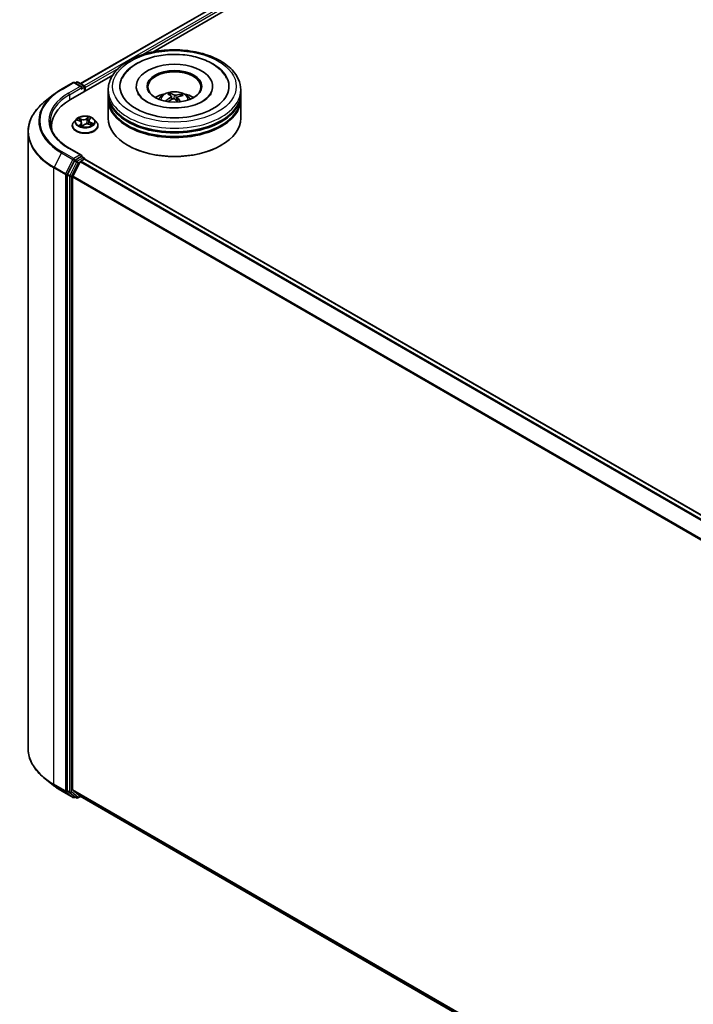
# Model space of a CAD drawing. Units: millimetres. Extents: x 7 to 9050, y 4 to 1971.
# Drawn here: x 56 to 67, y 106 to 122 of the extents above; entities that cross this region are included whole.
import ezdxf

# ---------------------------------------------------------------- set-up
doc = ezdxf.new("R2010")
doc.units = ezdxf.units.MM
doc.header["$LTSCALE"] = 0.5
doc.layers.add('Visible (ISO)', color=7, linetype='Continuous', lineweight=35)
doc.layers.add('Visible Narrow (ISO)', color=7, linetype='Continuous', lineweight=25)

msp = doc.modelspace()

# ---------------------------------------------------------------- linework, layer by layer
at = {"layer": 'Visible (ISO)'}
for p, q in [((57.4675, 120.9193), (76.6547, 131.9971)), ((58.6341, 121.4305), (76.7477, 131.8884)), ((57.1588, 120.8286), (57.3457, 120.9365)), ((57.3038, 120.6625), (57.9892, 121.0582)), ((57.4818, 120.8702), (57.3671, 120.9365)), ((57.4033, 120.944), (57.3786, 120.9298)), ((57.4247, 120.944), (57.5216, 120.8881)), ((57.5323, 120.7944), (57.5323, 120.8695)), ((57.5412, 120.7995), (57.5412, 120.8579)), ((57.9143, 120.7587), (57.9143, 120.817)), ((58.3679, 120.8754), (58.3679, 120.8614)), ((59.6036, 120.8754), (59.6036, 120.8614)), ((60.0572, 120.7587), (60.0572, 120.817)), ((57.0312, 120.7425), (56.8961, 120.6355)), ((57.9143, 120.6829), (57.9143, 120.7412)), ((57.9143, 120.3621), (57.9143, 120.6654)), ((58.9239, 120.7251), (58.9172, 120.7555)), ((58.9376, 120.7118), (58.9427, 120.6647)), ((59.0338, 120.698), (59.0274, 120.638)), ((59.0935, 120.7383), (59.0869, 120.7201)), ((60.0572, 120.6829), (60.0572, 120.7412)), ((60.0572, 120.3621), (60.0572, 120.6654)), ((57.3947, 120.3423), (57.3593, 120.3027)), ((57.4135, 120.3306), (57.4516, 120.3167)), ((57.6002, 120.3208), (57.5944, 120.2659)), ((57.6095, 120.3386), (57.6305, 120.3593)), ((57.6877, 120.3423), (57.7231, 120.3027)), ((56.6177, 120.14), (56.6177, 110.1798)), ((56.9963, 120.2338), (56.9963, 120.1831)), ((57.3341, 120.2397), (57.3341, 120.242)), ((57.4822, 120.2861), (57.488, 120.2322)), ((57.4949, 120.2306), (57.5173, 120.2511)), ((57.6032, 120.2634), (57.6422, 120.2502)), ((57.7484, 120.2397), (57.7484, 120.242)), ((57.4818, 119.7621), (57.2842, 119.8762)), ((58.2382, 119.9189), (58.2281, 119.9247)), ((59.7332, 119.9189), (59.7433, 119.9247)), ((57.367, 119.672), (57.2568, 119.4558)), ((57.4756, 119.741), (57.3786, 119.6851)), ((57.4725, 119.6693), (57.5261, 119.7002)), ((57.4856, 119.7425), (57.5216, 119.7217)), ((57.5323, 119.7031), (57.5323, 119.7022)), ((57.5368, 119.7012), (80.2596, 106.5822)), ((57.4609, 119.6563), (57.3427, 119.4242)), ((57.2533, 119.4426), (57.2533, 109.495)), ((57.3392, 109.5091), (57.3392, 119.411)), ((57.0312, 109.5773), (56.8961, 109.6842)), ((57.1588, 109.4912), (57.3457, 109.3833)), ((57.2568, 109.4858), (57.367, 109.3968)), ((57.3427, 109.4999), (57.4609, 109.4043)), ((57.3786, 109.3899), (57.3671, 109.3833)), ((57.4033, 109.3757), (57.3679, 109.3961)), ((57.4247, 109.3757), (57.4675, 109.4004)), ((57.4618, 109.4037), (80.0411, 96.3675))]:
    msp.add_line(p, q, dxfattribs=at)
for centre, start, end in [((57.3564, 120.9179), 60, 120), ((57.414, 120.9255), 60, 120), ((57.5109, 120.8695), 0, 60), ((57.5109, 119.7031), 0, 60), ((57.3564, 109.4018), 240, 300), ((57.414, 109.3943), 240, 300)]:
    msp.add_arc(centre, 0.0214, start, end, dxfattribs=at)
for centre, major_axis, ratio, start_param, end_param in [((58.9857, 120.8754), (0.8821, 0), 0.5773503, 2.2877064, 7.1370716), ((58.9857, 120.8754), (0.6179, 0), 0.5773503, 5.4710656, 10.2368977), ((58.9857, 120.8637), (-0.4286, 0), 0.5773503, 2.3727253, 7.0520527), ((57.4604, 120.8579), (0.0303, 0), 0.5773503, 0, 1.5707963), ((57.4756, 120.8491), (-0.0107, -0.0186), 0.5773503, 0.7853982, 2.3561945), ((57.5261, 120.8666), (0.0107, -0.0186), 0.5773503, 0.7853982, 2.2748293), ((58.0463, 120.2338), (-1.05, 0), 0.5773503, 5.4977871, 6.3952101), ((58.9857, 120.7412), (1.0714, 0), 0.5773503, 3.12745, 6.2973279), ((58.9857, 120.6654), (1.0714, 0), 0.5773503, 3.12745, 6.2973279), ((58.9857, 120.7587), (-1.0714, 0), 0.5773503, 0, 3.1415927), ((58.9857, 120.6829), (-1.0714, 0), 0.5773503, 0, 3.1415927), ((58.9857, 120.5254), (-0.4286, 0), 0.5773503, 5.0762837, 5.5305884), ((58.9919, 120.3233), (-0.2429, -0.3955), 0.6880688, 4.0443731, 4.2833574), ((58.9942, 120.3309), (-0.1913, 0.4229), 0.3866513, 5.6606709, 5.8996552), ((58.9804, 120.3327), (0.3345, 0.3218), 0.6357267, 1.0715484, 1.2855605), ((58.9779, 120.3243), (-0.1595, 0.4359), 0.5551741, 5.6958885, 5.9348728), ((58.9936, 120.3314), (0.2231, -0.407), 0.4545353, 2.0912627, 2.2676285), ((58.9911, 120.323), (-0.284, -0.3672), 0.7363654, 3.6629059, 3.9018902), ((58.9773, 120.3248), (-0.1264, 0.4466), 0.4872901, 5.3081981, 5.5158438), ((58.9795, 120.3324), (0.2995, 0.3547), 0.58743, 0.5499893, 0.7889736), ((58.9857, 120.5254), (-0.4286, 0), 0.5773503, 3.8941895, 4.3484943), ((58.9857, 120.7412), (-1.0571, 0), 0.5773503, 0.478284, 2.6633086), ((58.9857, 120.3621), (1.0714, 0), 0.5773503, 3.1415927, 6.2831853), ((58.9857, 120.6654), (-1.0571, 0), 0.5773503, 0.478284, 2.6633086), ((58.0463, 120.1172), (-1.0714, 0), 0.5773503, 6.0825558, 6.1302195), ((58.9857, 120.3505), (1.0571, 0), 0.5773503, 3.9269908, 5.4977871), ((57.3786, 119.6676), (0.0107, 0.0186), 0.5773503, 0.7853982, 1.6614562), ((57.4604, 119.7498), (0.0303, 0), 0.5773503, 0, 1.5707963), ((57.4725, 119.6518), (-0.0107, -0.0186), 0.5773503, 3.9269908, 4.8030489), ((57.4756, 119.7585), (0.0107, -0.0186), 0.5773503, 0.1595481, 0.7853982), ((57.5261, 119.6827), (0.0107, 0.0186), 0.5773503, 0, 0.7853982), ((57.2685, 119.4513), (0.0107, 0.0186), 0.5773503, 1.6614562, 2.3561945), ((57.3543, 119.4197), (-0.0107, -0.0186), 0.5773503, 4.8030489, 5.4977871), ((57.2685, 109.5037), (-0.0107, -0.0186), 0.5773503, 5.4977871, 6.1925254), ((57.3543, 109.5178), (-0.0107, -0.0186), 0.5773503, 5.4977871, 6.1925254), ((57.3786, 109.4147), (-0.0107, -0.0186), 0.5773503, 6.1925254, 6.2831853), ((57.4725, 109.4223), (-0.0107, -0.0186), 0.5773503, 6.1925254, 6.2831853)]:
    msp.add_ellipse(centre, major_axis=major_axis, ratio=ratio, start_param=start_param, end_param=end_param, dxfattribs=at)
msp.add_ellipse((58.9857, 120.8754), major_axis=(0.4429, 0), ratio=0.5773503, dxfattribs=at)
for points, knots in [([(57.9143, 120.817), (57.9143, 120.8833), (57.9309, 120.9494), (57.9951, 121.0764), (58.0444, 121.137), (58.1729, 121.2486), (58.2543, 121.2987), (58.4391, 121.3809), (58.5429, 121.4129), (58.7612, 121.4554), (58.8756, 121.4661), (59.104, 121.4655), (59.2179, 121.4544), (59.4348, 121.4111), (59.5377, 121.379), (59.7225, 121.2958), (59.8043, 121.2447), (59.9368, 121.1273), (59.988, 121.061), (60.0442, 120.934), (60.0572, 120.8756), (60.0572, 120.817)], [5.0702207, 5.0702207, 5.0702207, 5.0702207, 5.3538257, 5.3538257, 5.6570251, 5.6570251, 5.9842874, 5.9842874, 6.3155654, 6.3155654, 6.6450339, 6.6450339, 6.9736521, 6.9736521, 7.3031568, 7.3031568, 7.6344519, 7.6344519, 7.9613277, 7.9613277, 8.2118133, 8.2118133, 8.2118133, 8.2118133]), ([(58.1416, 121.0093), (58.1603, 121.0448), (58.1837, 121.0779), (58.2588, 121.1629), (58.3183, 121.2093), (58.4594, 121.2903), (58.5427, 121.3235), (58.7202, 121.3713), (58.8146, 121.3859), (58.98, 121.3946), (59.0504, 121.3932), (59.1197, 121.3866)], [4.8455569, 4.8455569, 4.8455569, 4.8455569, 5.0226404, 5.0226404, 5.3389559, 5.3389559, 5.6851799, 5.6851799, 6.0307616, 6.0307616, 6.2831853, 6.2831853, 6.2831853, 6.2831853]), ([(59.1197, 121.3866), (59.2139, 121.3778), (59.3058, 121.3596), (59.478, 121.3047), (59.5582, 121.2679), (59.6974, 121.1763), (59.7569, 121.1215), (59.8116, 121.0416), (59.8212, 121.0257), (59.8298, 121.0093)], [0, 0, 0, 0, 0.3427187, 0.3427187, 0.6891528, 0.6891528, 1.0328423, 1.0328423, 1.1145451, 1.1145451, 1.1145451, 1.1145451]), ([(57.0312, 120.7425), (57.0389, 120.7486), (57.0468, 120.7546), (57.0629, 120.7666), (57.0711, 120.7725), (57.0879, 120.7841), (57.0964, 120.7899), (57.1137, 120.8012), (57.1225, 120.8068), (57.1404, 120.8178), (57.1495, 120.8232), (57.1588, 120.8286)], [2.98633174, 2.98633174, 2.98633174, 2.98633174, 3.01738392, 3.01738392, 3.0484361, 3.0484361, 3.07948829, 3.07948829, 3.11054047, 3.11054047, 3.14159265, 3.14159265, 3.14159265, 3.14159265]), ([(58.7301, 120.6666), (58.7381, 120.6803), (58.7474, 120.6925), (58.7747, 120.7213), (58.7939, 120.7354), (58.8395, 120.7612), (58.8666, 120.7712), (58.924, 120.7852), (58.9543, 120.7887), (59.0148, 120.7888), (59.0448, 120.7855), (59.1034, 120.7718), (59.1319, 120.7614), (59.1839, 120.7317), (59.2079, 120.7128), (59.2325, 120.6808), (59.2371, 120.6739), (59.2414, 120.6666)], [2.5117794, 2.5117794, 2.5117794, 2.5117794, 2.6886243, 2.6886243, 2.9859817, 2.9859817, 3.3612416, 3.3612416, 3.7556665, 3.7556665, 4.1455029, 4.1455029, 4.5397707, 4.5397707, 4.9140765, 4.9140765, 5.0081556, 5.0081556, 5.0081556, 5.0081556]), ([(56.8961, 120.6355), (56.8605, 120.6074), (56.828, 120.5779), (56.7694, 120.5166), (56.7434, 120.4848), (56.6984, 120.4193), (56.6793, 120.3857), (56.6487, 120.317), (56.6371, 120.282), (56.6216, 120.2114), (56.6177, 120.1757), (56.6177, 120.14)], [3.29685357, 3.29685357, 3.29685357, 3.29685357, 3.42288102, 3.42288102, 3.54890847, 3.54890847, 3.67493592, 3.67493592, 3.80096337, 3.80096337, 3.92699082, 3.92699082, 3.92699082, 3.92699082]), ([(59.5769, 120.7577), (59.5739, 120.752), (59.5704, 120.7461), (59.5494, 120.7149), (59.5223, 120.6869), (59.4508, 120.6362), (59.4087, 120.6133), (59.3107, 120.5741), (59.2548, 120.5578), (59.1342, 120.5347), (59.0695, 120.5281), (58.9388, 120.526), (58.8728, 120.5306), (58.7477, 120.5503), (58.6885, 120.5655), (58.5841, 120.6033), (58.5386, 120.6259), (58.4655, 120.6737), (58.4377, 120.6988), (58.4082, 120.7347), (58.4004, 120.7466), (58.3945, 120.7577)], [1.7039642, 1.7039642, 1.7039642, 1.7039642, 1.7796746, 1.7796746, 2.0927769, 2.0927769, 2.3735072, 2.3735072, 2.6594703, 2.6594703, 2.9519566, 2.9519566, 3.2471551, 3.2471551, 3.5404725, 3.5404725, 3.8276538, 3.8276538, 4.1085034, 4.1085034, 4.2561377, 4.2561377, 4.2561377, 4.2561377]), ([(58.8455, 120.6399), (58.8463, 120.6405), (58.8471, 120.6411), (58.8488, 120.6419), (58.8498, 120.6421), (58.8515, 120.6421), (58.8524, 120.6419), (58.8534, 120.6413), (58.8537, 120.641), (58.854, 120.6407)], [0.014560073, 0.014560073, 0.014560073, 0.014560073, 0.018722682, 0.018722682, 0.023429831, 0.023429831, 0.028069056, 0.028069056, 0.030454437, 0.030454437, 0.030454437, 0.030454437]), ([(58.8668, 120.6291), (58.8667, 120.6291), (58.8666, 120.6292), (58.8649, 120.6305), (58.8634, 120.6318), (58.8605, 120.6343), (58.8591, 120.6355), (58.8565, 120.6381), (58.8552, 120.6394), (58.854, 120.6407)], [1.53994484, 1.53994484, 1.53994484, 1.53994484, 1.54375006, 1.54375006, 1.59839901, 1.59839901, 1.65304796, 1.65304796, 1.70769692, 1.70769692, 1.70769692, 1.70769692]), ([(58.9106, 120.7642), (58.9112, 120.7641), (58.9119, 120.7637), (58.9132, 120.7628), (58.914, 120.762), (58.9152, 120.7603), (58.9159, 120.7592), (58.9167, 120.7574), (58.917, 120.7564), (58.9172, 120.7555)], [0.014560073, 0.014560073, 0.014560073, 0.014560073, 0.018722682, 0.018722682, 0.023429831, 0.023429831, 0.028069056, 0.028069056, 0.031810233, 0.031810233, 0.031810233, 0.031810233]), ([(58.9341, 120.7177), (58.9356, 120.7165), (58.9368, 120.715), (58.9379, 120.7116), (58.9378, 120.7098), (58.9365, 120.7064), (58.9352, 120.7046), (58.9321, 120.7017), (58.9305, 120.7006), (58.9288, 120.6996)], [0, 0, 0, 0, 0.012499779, 0.012499779, 0.024999557, 0.024999557, 0.037523671, 0.037523671, 0.046676606, 0.046676606, 0.046676606, 0.046676606]), ([(58.9609, 120.6735), (58.9634, 120.6746), (58.9664, 120.6755), (58.9726, 120.6764), (58.9759, 120.6764), (58.9817, 120.6756), (58.9846, 120.6748), (58.9891, 120.6727), (58.9908, 120.6716), (58.9922, 120.6704)], [0, 0, 0, 0, 0.012499779, 0.012499779, 0.024999557, 0.024999557, 0.037523671, 0.037523671, 0.046676606, 0.046676606, 0.046676606, 0.046676606]), ([(59.0106, 120.7332), (59.0081, 120.7325), (59.0051, 120.732), (58.9988, 120.7317), (58.9956, 120.7318), (58.9898, 120.7325), (58.9868, 120.7331), (58.9823, 120.7346), (58.9806, 120.7354), (58.9792, 120.7362)], [0, 0, 0, 0, 0.012499779, 0.012499779, 0.024999557, 0.024999557, 0.037523671, 0.037523671, 0.046676606, 0.046676606, 0.046676606, 0.046676606]), ([(59.0374, 120.689), (59.0358, 120.6907), (59.0347, 120.6926), (59.0336, 120.6965), (59.0337, 120.6984), (59.035, 120.7017), (59.0362, 120.7034), (59.0394, 120.7057), (59.041, 120.7065), (59.0427, 120.7071)], [0, 0, 0, 0, 0.012499779, 0.012499779, 0.024999557, 0.024999557, 0.037523671, 0.037523671, 0.046676606, 0.046676606, 0.046676606, 0.046676606]), ([(59.0935, 120.7383), (59.0939, 120.7392), (59.0943, 120.7401), (59.0954, 120.7417), (59.0963, 120.7427), (59.098, 120.744), (59.0991, 120.7447), (59.1009, 120.7453), (59.1019, 120.7455), (59.1027, 120.7455)], [0.0427285, 0.0427285, 0.0427285, 0.0427285, 0.046469677, 0.046469677, 0.051108902, 0.051108902, 0.055816051, 0.055816051, 0.05997866, 0.05997866, 0.05997866, 0.05997866]), ([(57.2842, 119.8762), (57.2446, 119.8991), (57.2082, 119.9237), (57.1427, 119.9757), (57.1137, 120.0031), (57.0635, 120.0599), (57.0425, 120.0893), (57.0087, 120.1493), (56.996, 120.1799), (56.9791, 120.2416), (56.9749, 120.2727), (56.9749, 120.3038)], [1.57079633, 1.57079633, 1.57079633, 1.57079633, 1.72787596, 1.72787596, 1.88495559, 1.88495559, 2.04203522, 2.04203522, 2.19911486, 2.19911486, 2.35619449, 2.35619449, 2.35619449, 2.35619449]), ([(57.3593, 120.3027), (57.3561, 120.2992), (57.3532, 120.2955), (57.3479, 120.2879), (57.3455, 120.284), (57.3414, 120.276), (57.3397, 120.2719), (57.3369, 120.2635), (57.3359, 120.2593), (57.3344, 120.2507), (57.3341, 120.2464), (57.3341, 120.242)], [0.06911607, 0.06911607, 0.06911607, 0.06911607, 0.16462939, 0.16462939, 0.26014271, 0.26014271, 0.35565603, 0.35565603, 0.45116936, 0.45116936, 0.54668268, 0.54668268, 0.54668268, 0.54668268]), ([(57.6877, 120.3423), (57.6789, 120.352), (57.6678, 120.3606), (57.6415, 120.3754), (57.6262, 120.3815), (57.5934, 120.3903), (57.5759, 120.3932), (57.5403, 120.3953), (57.5224, 120.3947), (57.4875, 120.39), (57.4707, 120.386), (57.4398, 120.3749), (57.4257, 120.3677), (57.4066, 120.354), (57.4002, 120.3484), (57.3947, 120.3423)], [4.1658419, 4.1658419, 4.1658419, 4.1658419, 4.4868549, 4.4868549, 4.8212835, 4.8212835, 5.1543609, 5.1543609, 5.4856744, 5.4856744, 5.8174103, 5.8174103, 6.1513882, 6.1513882, 6.3523014, 6.3523014, 6.3523014, 6.3523014]), ([(57.4822, 120.2861), (57.4819, 120.2887), (57.4812, 120.2913), (57.479, 120.2962), (57.4775, 120.2986), (57.4739, 120.303), (57.4717, 120.3051), (57.4669, 120.309), (57.4641, 120.3108), (57.4582, 120.314), (57.455, 120.3154), (57.4516, 120.3167)], [3.75017869, 3.75017869, 3.75017869, 3.75017869, 3.93913009, 3.93913009, 4.12808149, 4.12808149, 4.31703289, 4.31703289, 4.50598429, 4.50598429, 4.69493569, 4.69493569, 4.69493569, 4.69493569]), ([(57.6095, 120.3386), (57.6085, 120.3375), (57.6075, 120.3365), (57.6057, 120.3342), (57.6049, 120.3331), (57.6035, 120.3308), (57.6028, 120.3296), (57.6018, 120.3271), (57.6013, 120.3259), (57.6006, 120.3234), (57.6004, 120.3221), (57.6002, 120.3208)], [0.01745329, 0.01745329, 0.01745329, 0.01745329, 0.1109185, 0.1109185, 0.2043837, 0.2043837, 0.29784891, 0.29784891, 0.39131412, 0.39131412, 0.48477932, 0.48477932, 0.48477932, 0.48477932]), ([(57.7484, 120.242), (57.7484, 120.2464), (57.748, 120.2507), (57.7466, 120.2593), (57.7455, 120.2635), (57.7427, 120.2719), (57.741, 120.276), (57.7369, 120.284), (57.7345, 120.2879), (57.7292, 120.2955), (57.7263, 120.2992), (57.7231, 120.3027)], [3.68827533, 3.68827533, 3.68827533, 3.68827533, 3.78378865, 3.78378865, 3.87930198, 3.87930198, 3.9748153, 3.9748153, 4.07032862, 4.07032862, 4.16584194, 4.16584194, 4.16584194, 4.16584194]), ([(57.3341, 120.2397), (57.3341, 120.2269), (57.3374, 120.2141), (57.3505, 120.1897), (57.3604, 120.1781), (57.386, 120.1571), (57.402, 120.1477), (57.4379, 120.1324), (57.458, 120.1265), (57.5003, 120.1187), (57.5224, 120.1168), (57.5666, 120.1173), (57.5886, 120.1196), (57.6303, 120.1281), (57.6501, 120.1344), (57.6853, 120.1503), (57.7008, 120.16), (57.7257, 120.182), (57.7353, 120.1944), (57.7459, 120.2179), (57.7484, 120.2288), (57.7484, 120.2397)], [0.5466827, 0.5466827, 0.5466827, 0.5466827, 0.8463933, 0.8463933, 1.1588042, 1.1588042, 1.4832973, 1.4832973, 1.8090252, 1.8090252, 2.1337757, 2.1337757, 2.4581305, 2.4581305, 2.7829646, 2.7829646, 3.108762, 3.108762, 3.4326771, 3.4326771, 3.6882753, 3.6882753, 3.6882753, 3.6882753]), ([(57.4602, 120.2427), (57.4622, 120.2417), (57.4642, 120.2407), (57.4685, 120.2389), (57.4707, 120.238), (57.4752, 120.2362), (57.4776, 120.2354), (57.4824, 120.2338), (57.4849, 120.2331), (57.4898, 120.2317), (57.4922, 120.2311), (57.4947, 120.2305)], [1.39636649, 1.39636649, 1.39636649, 1.39636649, 1.46553032, 1.46553032, 1.53469415, 1.53469415, 1.60385798, 1.60385798, 1.67302181, 1.67302181, 1.73817012, 1.73817012, 1.73817012, 1.73817012]), ([(57.4946, 120.2305), (57.4946, 120.2305), (57.4946, 120.2305), (57.4947, 120.2305), (57.4947, 120.2305), (57.4948, 120.2306), (57.4948, 120.2306), (57.4949, 120.2306), (57.4949, 120.2306), (57.4949, 120.2306)], [0.0030078325, 0.0030078325, 0.0030078325, 0.0030078325, 0.0044388843, 0.0044388843, 0.0066583264, 0.0066583264, 0.0088777686, 0.0088777686, 0.0110972107, 0.0110972107, 0.0110972107, 0.0110972107]), ([(57.6032, 120.2634), (57.5976, 120.2653), (57.5915, 120.2667), (57.5788, 120.2683), (57.5723, 120.2686), (57.5595, 120.2679), (57.5531, 120.2671), (57.5411, 120.2642), (57.5355, 120.2622), (57.5254, 120.2573), (57.5209, 120.2544), (57.5173, 120.2511)], [4.7298423, 4.7298423, 4.7298423, 4.7298423, 5.0370202, 5.0370202, 5.3441982, 5.3441982, 5.6513761, 5.6513761, 5.9585541, 5.9585541, 6.265732, 6.265732, 6.265732, 6.265732]), ([(57.6371, 120.2519), (57.6384, 120.2529), (57.6396, 120.2539), (57.6419, 120.2559), (57.643, 120.257), (57.645, 120.2591), (57.6459, 120.2601), (57.6475, 120.2621), (57.6482, 120.2631), (57.6488, 120.264)], [3.04409936, 3.04409936, 3.04409936, 3.04409936, 3.10794677, 3.10794677, 3.17911863, 3.17911863, 3.2502905, 3.2502905, 3.32146236, 3.32146236, 3.32146236, 3.32146236]), ([(57.4756, 119.741), (57.4775, 119.7421), (57.4795, 119.7428), (57.4831, 119.7433), (57.4847, 119.743), (57.4856, 119.7425)], [0.185147228, 0.185147228, 0.185147228, 0.185147228, 0.196528423, 0.196528423, 0.207909617, 0.207909617, 0.207909617, 0.207909617]), ([(56.8961, 109.6842), (56.8605, 109.7124), (56.828, 109.7419), (56.7694, 109.8032), (56.7434, 109.835), (56.6984, 109.9004), (56.6793, 109.9341), (56.6487, 110.0027), (56.6371, 110.0377), (56.6216, 110.1084), (56.6177, 110.1441), (56.6177, 110.1798)], [1.72605724, 1.72605724, 1.72605724, 1.72605724, 1.85208469, 1.85208469, 1.97811214, 1.97811214, 2.10413959, 2.10413959, 2.23016704, 2.23016704, 2.35619449, 2.35619449, 2.35619449, 2.35619449]), ([(57.0312, 109.5773), (57.0389, 109.5712), (57.0468, 109.5651), (57.0629, 109.5532), (57.0711, 109.5473), (57.0879, 109.5356), (57.0964, 109.5299), (57.1137, 109.5185), (57.1225, 109.5129), (57.1404, 109.5019), (57.1495, 109.4965), (57.1588, 109.4912)], [4.55712806, 4.55712806, 4.55712806, 4.55712806, 4.58818025, 4.58818025, 4.61923243, 4.61923243, 4.65028461, 4.65028461, 4.6813368, 4.6813368, 4.71238898, 4.71238898, 4.71238898, 4.71238898])]:
    msp.add_open_spline(points, degree=3, knots=knots, dxfattribs=at)
at = {"layer": 'Visible Narrow (ISO)'}
for p, q in [((57.4738, 120.9157), (76.6654, 131.996)), ((76.719, 131.9651), (57.5264, 120.8843)), ((58.4404, 121.377), (76.7341, 131.9389)), ((57.5412, 120.8579), (58.0858, 121.1723)), ((57.1695, 120.8275), (57.3564, 120.9354)), ((57.3564, 120.9354), (57.4604, 120.8754)), ((57.3849, 120.9262), (57.414, 120.943)), ((57.414, 120.943), (57.5109, 120.887)), ((57.4604, 120.8754), (57.2735, 120.7675)), ((57.2887, 120.7412), (57.4907, 120.8579)), ((57.4756, 120.8316), (57.5261, 120.8608)), ((57.5109, 120.887), (57.4818, 120.8702)), ((57.5261, 120.8608), (57.5261, 120.7908)), ((57.2887, 120.7412), (57.2887, 120.6536)), ((58.9288, 120.6996), (58.9313, 120.6589)), ((58.9792, 120.7362), (58.9744, 120.6763)), ((59.0106, 120.7332), (59.0151, 120.6499)), ((59.0374, 120.689), (59.0325, 120.6329)), ((57.4033, 120.3334), (57.4503, 120.3162)), ((57.4804, 120.3447), (57.4323, 120.3609)), ((57.4483, 120.3505), (57.4786, 120.3403)), ((57.4786, 120.3403), (57.4765, 120.2998)), ((57.5925, 120.3834), (57.5627, 120.3563)), ((57.5657, 120.3525), (57.5844, 120.3696)), ((57.5657, 120.3525), (57.5701, 120.3025)), ((57.612, 120.3389), (57.6401, 120.3667)), ((57.4704, 120.2687), (57.4423, 120.2409)), ((57.4558, 120.2475), (57.4735, 120.265)), ((57.4641, 120.2408), (57.4638, 120.2414)), ((57.4735, 120.265), (57.4761, 120.2359)), ((57.4899, 120.2242), (57.5197, 120.2513)), ((57.6021, 120.2629), (57.6501, 120.2467)), ((57.6302, 120.287), (57.6284, 120.2549)), ((57.6302, 120.287), (57.6598, 120.2762)), ((57.6791, 120.2742), (57.6321, 120.2914)), ((57.2735, 119.8751), (57.4604, 119.7673)), ((57.1579, 119.8021), (57.0396, 119.57)), ((57.1579, 119.8021), (57.3447, 119.6942)), ((57.3564, 119.7072), (57.1695, 119.8151)), ((57.3447, 119.6942), (57.2265, 119.4621)), ((57.4604, 119.7673), (57.3564, 119.7072)), ((57.367, 119.672), (57.3715, 119.681)), ((57.367, 119.672), (57.4023, 119.6516)), ((57.3715, 119.681), (57.3786, 119.6851)), ((57.414, 119.6646), (57.3786, 119.6851)), ((57.5109, 119.7206), (57.414, 119.6646)), ((80.1998, 106.5477), (57.4725, 119.6693)), ((57.4756, 119.741), (57.5109, 119.7206)), ((57.5261, 119.7002), (80.2533, 106.5786)), ((57.0361, 119.5568), (57.223, 119.4489)), ((57.0361, 109.5965), (57.0361, 119.5568)), ((57.2265, 119.4621), (57.0396, 119.57)), ((57.4023, 119.6516), (57.2922, 119.4354)), ((57.319, 119.4222), (57.4291, 119.6384)), ((57.4291, 119.6384), (57.4613, 119.6569)), ((57.4609, 119.6563), (80.1827, 106.5379)), ((57.223, 119.4489), (57.223, 109.4886)), ((57.2533, 119.4489), (57.2568, 119.4558)), ((57.2533, 119.4426), (57.2533, 119.4489)), ((57.2533, 119.4426), (57.2887, 119.4222)), ((57.2922, 119.4354), (57.2568, 119.4558)), ((57.2887, 119.4222), (57.2887, 109.4746)), ((57.319, 109.4746), (57.319, 119.4222)), ((57.3392, 119.411), (80.0442, 106.3023)), ((80.0502, 106.314), (57.3427, 119.4242)), ((57.223, 109.4886), (57.0361, 109.5965)), ((57.0396, 109.5874), (57.2265, 109.4795)), ((57.1579, 109.4918), (57.0396, 109.5874)), ((57.3447, 109.3839), (57.1579, 109.4918)), ((57.2265, 109.4795), (57.3447, 109.3839)), ((57.2887, 109.4746), (57.2533, 109.495)), ((57.2533, 109.4886), (57.2533, 109.495)), ((57.2568, 109.4858), (57.2533, 109.4886)), ((57.2568, 109.4858), (57.2922, 109.4654)), ((80.0411, 96.4021), (57.3392, 109.5091)), ((57.3427, 109.4999), (80.0411, 96.3949)), ((57.2922, 109.4654), (57.4023, 109.3764)), ((57.4291, 109.3855), (57.319, 109.4746)), ((57.4023, 109.3764), (57.367, 109.3968)), ((57.3715, 109.3931), (57.367, 109.3968)), ((57.3724, 109.3936), (57.3715, 109.3931)), ((57.4613, 109.4041), (57.4291, 109.3855)), ((80.0411, 96.3676), (57.4609, 109.4043))]:
    msp.add_line(p, q, dxfattribs=at)
for centre, major_axis in [((58.9857, 120.8754), (-1, 0)), ((57.5412, 120.3038), (-0.153, 0))]:
    msp.add_ellipse(centre, major_axis=major_axis, ratio=0.5773503, dxfattribs=at)
for centre, major_axis, ratio, start_param, end_param in [((57.3564, 120.9179), (-0.0107, 0.0186), 0.5773503, 5.4977871, 6.2831853), ((57.3564, 120.9179), (0.0107, 0.0186), 0.5773503, 0, 0.7853982), ((57.414, 120.9255), (-0.0107, 0.0186), 0.5773503, 5.4977871, 6.2831853), ((57.414, 120.9255), (0.0107, 0.0186), 0.5773503, 0, 0.7853982), ((58.0463, 120.3213), (-1.24, 0), 0.5773503, 5.4977871, 7.0685835), ((57.1695, 120.81), (-0.0107, 0.0186), 0.5773503, 5.4977871, 6.2831853), ((57.5109, 120.8695), (0.0107, 0.0186), 0.5773503, 0, 0.7853982), ((57.5109, 120.8695), (0.0107, -0.0186), 0.5773503, 0.7853982, 2.3561945), ((57.5109, 120.8695), (0.0214, 0), 0.5773503, 5.4977871, 6.2831853), ((58.9857, 120.817), (-1.0714, 0), 0.5773503, 0, 3.1415927), ((58.9857, 120.6613), (-0.2192, 0), 0.5773503, 3.0761472, 6.3486308), ((58.0463, 120.1512), (-1.4236, 0), 0.5773503, 5.6530481, 7.0685835), ((58.0463, 120.315), (-1.2564, 0), 0.5773503, 5.6530481, 7.0685835), ((58.0463, 120.3213), (-1.0929, 0), 0.5773503, 5.4977871, 7.0685835), ((58.0463, 120.3038), (-1.0714, 0), 0.5773503, 5.4977871, 6.2831853), ((57.2735, 120.75), (-0.0107, 0.0186), 0.5773503, 3.9269908, 5.4977871), ((58.9857, 120.6833), (0.1591, 0), 0.5773503, 3.6336648, 3.7455918), ((58.9857, 120.6833), (-0.1591, 0), 0.5773503, 5.2044612, 5.4570665), ((58.9857, 120.6797), (0.1481, 0), 0.5773503, 2.0521468, 2.2691536), ((58.9857, 120.6797), (0.1481, 0), 0.5773503, 0.5557665, 0.7553993), ((58.9857, 120.6833), (-0.1591, 0), 0.5773503, 3.6336648, 3.8862702), ((57.5412, 120.2484), (-0.2048, 0), 0.5773503, 5.8056187, 9.9023446), ((57.5412, 120.2985), (-0.1649, 0), 0.5773503, 5.8056187, 9.9023446), ((57.5412, 120.3038), (-0.1471, 0), 0.5773503, 5.5458181, 5.9271872), ((57.5412, 120.2876), (0.1152, 0), 0.5773503, 2.4150098, 2.6243654), ((57.4465, 120.3489), (-0.00256, -0.00249), 0.0612522, 0.8925087, 2.2876908), ((57.4503, 120.3133), (0.00123, 0.00335), 0.4365692, 0, 0.6967586), ((57.4177, 120.2865), (0.061, 0), 0.5773503, 5.7539559, 7.2898457), ((57.4575, 120.3318), (-0.00334, -0.00126), 0.2815273, 4.042919, 5.3983421), ((57.5112, 120.3724), (0.0646, 0), 0.5773503, 4.1831596, 5.7190493), ((57.4804, 120.3418), (-0.00114, -0.00338), 0.4122232, 3.8279153, 5.3114452), ((57.5112, 120.3751), (-0.061, 0), 0.5773503, 1.0415669, 2.5774567), ((57.5627, 120.3534), (0.00241, -0.00264), 0.6899812, 0.7346983, 2.2182282), ((57.5731, 120.3016), (-0.00352, 0.00061), 0.1809575, 4.4161767, 5.7672226), ((57.5814, 120.3492), (-0.00352, 0.00061), 0.1809961, 4.4117954, 5.7672185), ((57.5412, 120.2876), (0.1152, 0), 0.5773503, 0.9161643, 1.2040138), ((57.5875, 120.3687), (-0.00324, 0.00151), 0.2802439, 0.5299412, 1.9251233), ((57.5412, 120.3038), (-0.1471, 0), 0.5773503, 3.9750218, 4.3563908), ((57.6647, 120.3212), (-0.061, 0), 0.5773503, 5.7539559, 7.2898457), ((57.6647, 120.3185), (-0.0646, 0), 0.5773503, 6.221282, 7.2898457), ((57.612, 120.336), (-0.00251, 0.00254), 0.7047969, 5.3324437, 6.2831853), ((57.6236, 120.3561), (-0.00314, 0.00171), 0.2518796, 2.1279395, 2.3472579), ((58.0463, 120.14), (-1.4286, 0), 0.5773503, 0, 0.7853982), ((57.5412, 120.242), (-0.2071, 0), 0.5773503, 0, 3.1415927), ((57.5412, 120.2397), (0.2071, 0), 0.5773503, 3.1415927, 6.2831853), ((57.5412, 120.3038), (0.1471, 0), 0.5773503, 3.9750218, 4.3563908), ((57.4589, 120.2467), (-0.00035, -0.00355), 0.8852405, 4.5785532, 5.9737354), ((57.4668, 120.2406), (-0.00314, -0.00169), 0.7932818, 5.4242972, 5.5397398), ((57.4704, 120.2658), (0.00251, -0.00254), 0.7047969, 0.7073212, 2.190851), ((57.4177, 120.2838), (0.0646, 0), 0.5773503, 5.7539559, 6.3450887), ((57.5412, 120.212), (-0.0692, 0), 0.5773503, 5.479207, 5.6025375), ((57.5412, 120.2107), (0.0677, 0), 0.5773503, 2.3376143, 2.4827234), ((57.4954, 120.2407), (-0.00313, -0.00172), 0.3662623, 4.2849122, 5.282523), ((57.4954, 120.2407), (0.00174, -0.00312), 0.566524, 4.396732, 5.018214), ((57.495, 120.2341), (-0.00023, -0.00356), 0.9136048, 6.1282271, 6.2512523), ((57.4954, 120.2407), (0.00165, 0.00317), 0.0574106, 1.0125366, 2.2354882), ((57.5197, 120.2484), (-0.00241, 0.00264), 0.6899812, 5.3598208, 6.2831853), ((57.5713, 120.2325), (0.061, 0), 0.5773503, 1.0415669, 2.5774567), ((57.6021, 120.26), (0.00114, 0.00338), 0.4122232, 0, 0.6863227), ((57.6321, 120.2885), (-0.00123, -0.00335), 0.4365692, 3.8383512, 5.3218811), ((57.6457, 120.2657), (0.003, -0.00194), 0.6541338, 0.0238911, 1.3479478), ((57.5412, 120.3038), (0.1471, 0), 0.5773503, 5.5458181, 5.9271872), ((57.6579, 120.2747), (-0.001, 0.00343), 0.6480035, 3.5687142, 4.9638964), ((57.2735, 119.8577), (0.0107, 0.0186), 0.5773503, 0, 0.7853982), ((57.1695, 119.7976), (-0.0107, -0.0186), 0.5773503, 3.9269908, 4.8030489), ((57.3564, 119.6897), (-0.0107, -0.0186), 0.5773503, 3.9269908, 4.8030489), ((57.3564, 119.6897), (-0.0191, 0.0097), 0.0739221, 0.9533753, 2.5241717), ((57.3564, 119.6897), (0.0107, -0.0186), 0.5773503, 0.7853982, 2.3561945), ((57.414, 119.6471), (-0.0107, -0.0186), 0.5773503, 3.9269908, 4.8030489), ((57.414, 119.6471), (0.0107, -0.0186), 0.5773503, 0.7853982, 2.3561945), ((57.5109, 119.7031), (0.0107, 0.0186), 0.5773503, 0, 0.7853982), ((57.5109, 119.7031), (0.0107, -0.0186), 0.5773503, 1.0799136, 2.3561945), ((57.5109, 119.7031), (0.0214, 0), 0.5773503, 6.2130617, 6.2831853), ((57.0513, 119.5655), (0.0107, 0.0186), 0.5773503, 1.6614562, 2.3561945), ((57.414, 119.6471), (-0.0191, 0.0097), 0.0739221, 0.9533753, 2.5241717), ((57.2382, 119.4576), (-0.0107, -0.0186), 0.5773503, 4.8030489, 5.4977871), ((57.2382, 119.4576), (-0.0214, 0), 0.5773503, 0.7853982, 2.3561945), ((57.2382, 119.4576), (0.0191, -0.0097), 0.0739221, 4.094968, 5.6657643), ((57.3038, 119.4309), (-0.0107, -0.0186), 0.5773503, 4.8030489, 5.4977871), ((57.3038, 119.4309), (-0.0214, 0), 0.5773503, 0.7853982, 2.3561945), ((57.3038, 119.4309), (0.0191, -0.0097), 0.0739221, 4.094968, 5.6657643), ((58.0463, 110.1798), (-1.4286, 0), 0.5773503, 0, 0.7853982), ((58.0463, 110.1686), (1.4236, 0), 0.5773503, 3.7717299, 3.9269908), ((58.0463, 110.0048), (-1.2564, 0), 0.5773503, 0.6301372, 0.7853982), ((57.0513, 109.6053), (-0.0107, -0.0186), 0.5773503, 5.4977871, 6.1925254), ((57.1695, 109.5097), (-0.0107, -0.0186), 0.5773503, 6.1925254, 6.2831853), ((57.2382, 109.4974), (0.0214, 0), 0.5773503, 3.9269908, 5.4977871), ((57.2382, 109.4974), (-0.0107, -0.0186), 0.5773503, 5.4977871, 6.1925254), ((57.2382, 109.4974), (-0.0135, -0.0167), 0.8131434, 0.127344, 1.6981404), ((57.3038, 109.4833), (0.0214, 0), 0.5773503, 3.9269908, 5.4977871), ((57.3038, 109.4833), (-0.0107, -0.0186), 0.5773503, 5.4977871, 6.1925254), ((57.3038, 109.4833), (-0.0135, -0.0167), 0.8131434, 0.127344, 1.6981404), ((57.3564, 109.4018), (-0.0135, -0.0167), 0.8131434, 0.127344, 1.6981404), ((57.3564, 109.4018), (-0.0107, -0.0186), 0.5773503, 6.1925254, 6.2831853), ((57.3564, 109.4018), (0.0107, -0.0186), 0.5773503, 0, 0.7853982), ((57.414, 109.3943), (-0.0135, -0.0167), 0.8131434, 0.127344, 1.6981404), ((57.414, 109.3943), (-0.0107, -0.0186), 0.5773503, 6.1925254, 6.2831853), ((57.414, 109.3943), (0.0107, -0.0186), 0.5773503, 0, 0.7853982)]:
    msp.add_ellipse(centre, major_axis=major_axis, ratio=ratio, start_param=start_param, end_param=end_param, dxfattribs=at)
for points, knots in [([(57.4202, 120.3281), (57.42, 120.3282), (57.4199, 120.3284), (57.418, 120.3296), (57.4161, 120.3305), (57.4125, 120.3318), (57.4107, 120.3323), (57.407, 120.3331), (57.4052, 120.3333), (57.4033, 120.3334)], [0.004971221, 0.004971221, 0.004971221, 0.004971221, 0.005934038, 0.005934038, 0.0154285, 0.0154285, 0.023744988, 0.023744988, 0.032394303, 0.032394303, 0.032394303, 0.032394303]), ([(57.4033, 120.3334), (57.4051, 120.333), (57.4069, 120.3326), (57.4103, 120.3317), (57.4119, 120.3311), (57.4135, 120.3306)], [-0.032394303, -0.032394303, -0.032394303, -0.032394303, -0.023744988, -0.023744988, -0.016086858, -0.016086858, -0.016086858, -0.016086858]), ([(57.4483, 120.3505), (57.4469, 120.3514), (57.4455, 120.3524), (57.4419, 120.355), (57.4397, 120.3565), (57.4357, 120.359), (57.434, 120.36), (57.4323, 120.3609)], [-0.032055974, -0.032055974, -0.032055974, -0.032055974, -0.02365019, -0.02365019, -0.010200936, -0.010200936, 0.000338329, 0.000338329, 0.000338329, 0.000338329]), ([(57.4323, 120.3609), (57.4336, 120.3598), (57.4349, 120.3585), (57.4379, 120.3553), (57.4396, 120.3533), (57.4426, 120.3499), (57.4438, 120.3486), (57.4451, 120.3473)], [-0.000338329, -0.000338329, -0.000338329, -0.000338329, 0.010200936, 0.010200936, 0.02365019, 0.02365019, 0.032055974, 0.032055974, 0.032055974, 0.032055974]), ([(57.4451, 120.3473), (57.4473, 120.345), (57.4492, 120.3426), (57.4526, 120.3374), (57.4541, 120.3346), (57.4551, 120.3318)], [-0.028982846, -0.028982846, -0.028982846, -0.028982846, -0.014585063, -0.014585063, 0, 0, 0, 0]), ([(57.4593, 120.3334), (57.4582, 120.3365), (57.4566, 120.3395), (57.4529, 120.3453), (57.4507, 120.348), (57.4483, 120.3505)], [0, 0, 0, 0, 0.014585063, 0.014585063, 0.028982846, 0.028982846, 0.028982846, 0.028982846]), ([(57.4692, 120.3071), (57.4687, 120.3085), (57.4682, 120.3099), (57.4649, 120.3187), (57.4621, 120.326), (57.4593, 120.3334)], [0.027868624, 0.027868624, 0.027868624, 0.027868624, 0.034389927, 0.034389927, 0.068779854, 0.068779854, 0.068779854, 0.068779854]), ([(57.5701, 120.3025), (57.5683, 120.2913), (57.566, 120.2802), (57.563, 120.2688), (57.5629, 120.2685), (57.5628, 120.2681)], [0, 0, 0, 0, 0.049120627, 0.049120627, 0.050864038, 0.050864038, 0.050864038, 0.050864038]), ([(57.5667, 120.2683), (57.5667, 120.2684), (57.5667, 120.2684), (57.5698, 120.2795), (57.5723, 120.2907), (57.5743, 120.3021)], [-0.049421956, -0.049421956, -0.049421956, -0.049421956, -0.049120627, -0.049120627, 0, 0, 0, 0]), ([(57.5784, 120.3501), (57.577, 120.3422), (57.5756, 120.3342), (57.5729, 120.3183), (57.5715, 120.3104), (57.5701, 120.3025)], [0, 0, 0, 0, 0.034389927, 0.034389927, 0.068779854, 0.068779854, 0.068779854, 0.068779854]), ([(57.5743, 120.3021), (57.5756, 120.31), (57.577, 120.3179), (57.5798, 120.3338), (57.5811, 120.3417), (57.5825, 120.3497)], [-0.068779854, -0.068779854, -0.068779854, -0.068779854, -0.034389927, -0.034389927, 0, 0, 0, 0]), ([(57.5844, 120.3696), (57.583, 120.3666), (57.5818, 120.3634), (57.5798, 120.3568), (57.5789, 120.3534), (57.5784, 120.3501)], [0, 0, 0, 0, 0.014491423, 0.014491423, 0.028982846, 0.028982846, 0.028982846, 0.028982846]), ([(57.5825, 120.3497), (57.583, 120.3527), (57.5838, 120.3558), (57.5857, 120.3617), (57.5869, 120.3646), (57.5882, 120.3674)], [-0.028982846, -0.028982846, -0.028982846, -0.028982846, -0.014491423, -0.014491423, 0, 0, 0, 0]), ([(57.5925, 120.3834), (57.5919, 120.3824), (57.5912, 120.3813), (57.5899, 120.379), (57.5893, 120.3778), (57.5878, 120.3752), (57.587, 120.3738), (57.5856, 120.3714), (57.585, 120.3705), (57.5844, 120.3696)], [-0.032394303, -0.032394303, -0.032394303, -0.032394303, -0.023744988, -0.023744988, -0.0154285, -0.0154285, -0.005934038, -0.005934038, 0, 0, 0, 0]), ([(57.5882, 120.3674), (57.5887, 120.3685), (57.5892, 120.3696), (57.5902, 120.3725), (57.5906, 120.3742), (57.5913, 120.3772), (57.5916, 120.3786), (57.5921, 120.3812), (57.5923, 120.3824), (57.5925, 120.3834)], [0, 0, 0, 0, 0.005934038, 0.005934038, 0.0154285, 0.0154285, 0.023744988, 0.023744988, 0.032394303, 0.032394303, 0.032394303, 0.032394303]), ([(57.6401, 120.3667), (57.6382, 120.366), (57.6363, 120.365), (57.6321, 120.3625), (57.6299, 120.3608), (57.6267, 120.3575), (57.6257, 120.356), (57.6249, 120.3545)], [-0.000338329, -0.000338329, -0.000338329, -0.000338329, 0.010200936, 0.010200936, 0.02365019, 0.02365019, 0.032055974, 0.032055974, 0.032055974, 0.032055974]), ([(57.6305, 120.3593), (57.632, 120.3608), (57.6336, 120.3622), (57.6369, 120.3646), (57.6385, 120.3657), (57.6401, 120.3667)], [-0.021544351, -0.021544351, -0.021544351, -0.021544351, -0.010200936, -0.010200936, 0.000338329, 0.000338329, 0.000338329, 0.000338329]), ([(57.4558, 120.2475), (57.4549, 120.2472), (57.4539, 120.2467), (57.451, 120.2455), (57.4491, 120.2446), (57.4455, 120.2428), (57.4439, 120.2419), (57.4423, 120.2409)], [-0.032055974, -0.032055974, -0.032055974, -0.032055974, -0.02365019, -0.02365019, -0.010200936, -0.010200936, 0.000338329, 0.000338329, 0.000338329, 0.000338329]), ([(57.4423, 120.2409), (57.4442, 120.2417), (57.4461, 120.2422), (57.4503, 120.2432), (57.4526, 120.2434), (57.4557, 120.2436), (57.4567, 120.2435), (57.4576, 120.2435)], [-0.000338329, -0.000338329, -0.000338329, -0.000338329, 0.010200936, 0.010200936, 0.02365019, 0.02365019, 0.032055974, 0.032055974, 0.032055974, 0.032055974]), ([(57.4638, 120.2414), (57.4628, 120.2432), (57.4616, 120.2447), (57.4589, 120.2468), (57.4574, 120.2474), (57.4558, 120.2475)], [0, 0, 0, 0, 0.014585063, 0.014585063, 0.028982846, 0.028982846, 0.028982846, 0.028982846]), ([(57.4961, 120.2425), (57.4934, 120.2478), (57.4907, 120.2532), (57.4868, 120.2619), (57.4854, 120.265), (57.4841, 120.2682)], [0.021775894, 0.021775894, 0.021775894, 0.021775894, 0.049120627, 0.049120627, 0.064738542, 0.064738542, 0.064738542, 0.064738542]), ([(57.4942, 120.2306), (57.4937, 120.2306), (57.4933, 120.2305), (57.4923, 120.2302), (57.4918, 120.2297), (57.4911, 120.2286), (57.4908, 120.2279), (57.4904, 120.2262), (57.4901, 120.2253), (57.4899, 120.2242)], [0, 0, 0, 0, 0.005934038, 0.005934038, 0.0154285, 0.0154285, 0.023744988, 0.023744988, 0.032394303, 0.032394303, 0.032394303, 0.032394303]), ([(57.4899, 120.2242), (57.4906, 120.2252), (57.4912, 120.2262), (57.4925, 120.228), (57.4932, 120.2288), (57.4942, 120.2299), (57.4945, 120.2303), (57.4949, 120.2306)], [-0.032394303, -0.032394303, -0.032394303, -0.032394303, -0.023744988, -0.023744988, -0.0154285, -0.0154285, -0.011097211, -0.011097211, -0.011097211, -0.011097211]), ([(57.4943, 120.2389), (57.4954, 120.2383), (57.4966, 120.2377), (57.4987, 120.2367), (57.4997, 120.2363), (57.5007, 120.2359)], [-0.1748660129, -0.1748660129, -0.1748660129, -0.1748660129, -0.1694049504, -0.1694049504, -0.1650242254, -0.1650242254, -0.1650242254, -0.1650242254]), ([(57.5038, 120.2388), (57.5024, 120.2394), (57.5009, 120.2401), (57.4983, 120.2413), (57.4972, 120.2419), (57.4961, 120.2425)], [0.16236172, 0.16236172, 0.16236172, 0.16236172, 0.16940495, 0.16940495, 0.174866013, 0.174866013, 0.174866013, 0.174866013]), ([(57.6501, 120.2467), (57.6489, 120.2478), (57.6476, 120.2487), (57.6446, 120.2504), (57.6429, 120.251), (57.6406, 120.2511), (57.6402, 120.2511), (57.6397, 120.2511)], [-0.000338329, -0.000338329, -0.000338329, -0.000338329, 0.010200936, 0.010200936, 0.02365019, 0.02365019, 0.026743684, 0.026743684, 0.026743684, 0.026743684]), ([(57.6422, 120.2502), (57.6432, 120.2499), (57.6441, 120.2496), (57.6467, 120.2485), (57.6484, 120.2476), (57.6501, 120.2467)], [-0.015734417, -0.015734417, -0.015734417, -0.015734417, -0.010200936, -0.010200936, 0.000338329, 0.000338329, 0.000338329, 0.000338329]), ([(57.6598, 120.2762), (57.6572, 120.2754), (57.6549, 120.2743), (57.6508, 120.2713), (57.649, 120.2694), (57.6476, 120.2672)], [0, 0, 0, 0, 0.014491423, 0.014491423, 0.028982846, 0.028982846, 0.028982846, 0.028982846]), ([(57.6488, 120.264), (57.6501, 120.2659), (57.6517, 120.2675), (57.6553, 120.2702), (57.6574, 120.2712), (57.6597, 120.2719)], [-0.028500677, -0.028500677, -0.028500677, -0.028500677, -0.014491423, -0.014491423, 0, 0, 0, 0]), ([(57.6597, 120.2719), (57.6606, 120.2721), (57.6616, 120.2724), (57.6645, 120.2731), (57.6663, 120.2734), (57.67, 120.274), (57.6717, 120.2742), (57.6754, 120.2743), (57.6773, 120.2743), (57.6791, 120.2742)], [0, 0, 0, 0, 0.005934038, 0.005934038, 0.0154285, 0.0154285, 0.023744988, 0.023744988, 0.032394303, 0.032394303, 0.032394303, 0.032394303]), ([(57.6791, 120.2742), (57.6773, 120.2746), (57.6755, 120.2749), (57.6719, 120.2754), (57.6702, 120.2756), (57.6666, 120.2759), (57.6647, 120.276), (57.6618, 120.2761), (57.6608, 120.2762), (57.6598, 120.2762)], [-0.032394303, -0.032394303, -0.032394303, -0.032394303, -0.023744988, -0.023744988, -0.0154285, -0.0154285, -0.005934038, -0.005934038, 0, 0, 0, 0])]:
    msp.add_open_spline(points, degree=3, knots=knots, dxfattribs=at)
for points in [[(57.4551, 120.3318), (57.4577, 120.325), (57.4602, 120.3182), (57.4628, 120.3115)], [(57.6249, 120.3545), (57.6246, 120.354), (57.6243, 120.3534), (57.624, 120.3529)], [(57.4576, 120.2435), (57.4585, 120.2434), (57.4594, 120.2431), (57.4602, 120.2427)], [(57.4854, 120.2557), (57.4879, 120.2506), (57.4905, 120.2456), (57.4932, 120.2408)], [(57.4947, 120.2305), (57.4945, 120.2305), (57.4944, 120.2306), (57.4942, 120.2306)], [(57.6476, 120.2672), (57.6445, 120.2624), (57.6414, 120.2577), (57.6384, 120.2529)]]:
    msp.add_open_spline(points, degree=3, dxfattribs=at)

doc.saveas('drawing.dxf')
